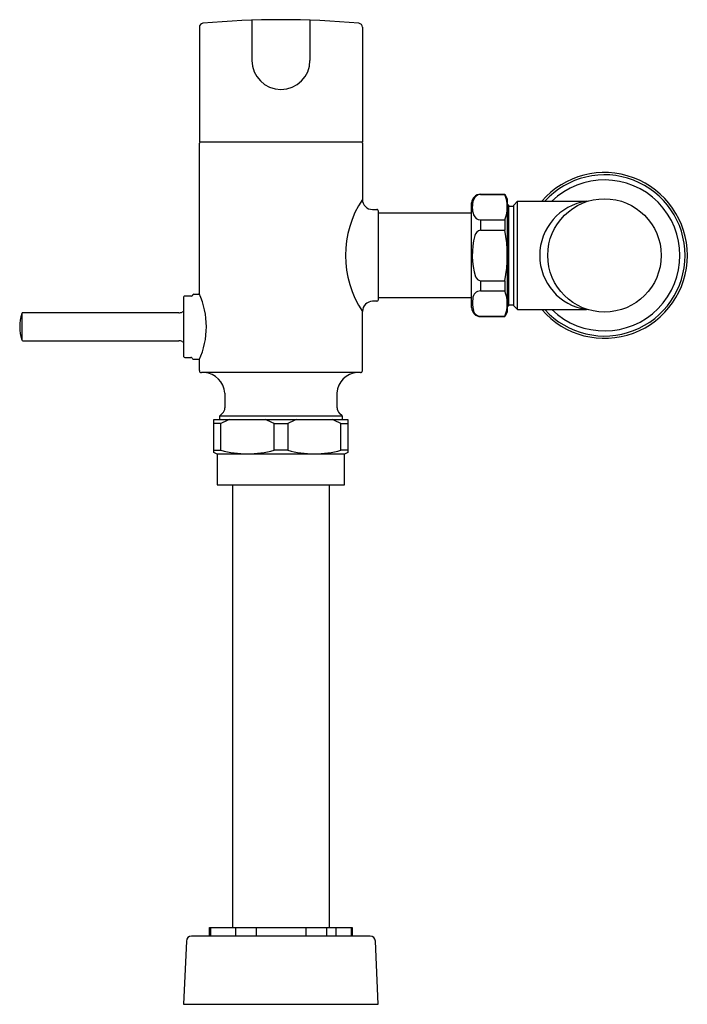
# Model space of a CAD drawing. Units: inches. Extents: x 4395 to 4405.3, y 1.1 to 16.4.
import ezdxf

# ---------------------------------------------------------------- set-up
doc = ezdxf.new("R2010")
doc.units = ezdxf.units.IN
doc.header["$LTSCALE"] = 0.64311
doc.header["$MEASUREMENT"] = 0
doc.layers.get('0').update_dxf_attribs({"color": 255, "linetype": 'CONTINUOUS'})
doc.layers.get('Defpoints').update_dxf_attribs({"linetype": 'CONTINUOUS'})
doc.styles.get("Standard").update_dxf_attribs({"font": 'txt', "width": 0.8})

msp = doc.modelspace()

# ---------------------------------------------------------------- linework, layer by layer
for p, q in [((4398.616, 16.353), (4398.616, 15.732)), ((4399.514, 16.353), (4399.514, 15.732)), ((4397.805, 16.246), (4397.805, 14.471)), ((4400.325, 16.246), (4400.325, 14.471)), ((4400.325, 14.471), (4397.805, 14.471)), ((4397.805, 12.128), (4397.805, 14.451)), ((4400.325, 14.451), (4400.325, 13.585)), ((4402.15, 13.664), (4402.524, 13.664)), ((4402.15, 13.664), (4402.15, 13.66)), ((4402.15, 13.66), (4402.524, 13.66)), ((4402.524, 13.664), (4402.563, 13.594)), ((4402.563, 13.594), (4402.563, 11.844)), ((4402.661, 13.497), (4402.72, 13.556)), ((4402.72, 13.556), (4403.786, 13.556)), ((4402.72, 11.882), (4402.72, 13.556)), ((4400.481, 13.428), (4400.549, 13.428)), ((4400.569, 13.408), (4400.569, 12.03)), ((4402.012, 11.912), (4402.012, 13.529)), ((4402.563, 13.515), (4402.582, 13.497)), ((4402.582, 13.497), (4402.582, 11.941)), ((4402.582, 13.481), (4402.661, 13.481)), ((4402.661, 11.941), (4402.661, 13.497)), ((4400.569, 13.377), (4402.012, 13.377)), ((4402.15, 13.268), (4402.524, 13.268)), ((4402.15, 13.268), (4402.15, 13.11)), ((4402.524, 13.268), (4402.524, 13.11)), ((4402.15, 13.11), (4402.524, 13.11)), ((4402.15, 12.328), (4402.524, 12.328)), ((4402.15, 12.328), (4402.15, 12.17)), ((4402.524, 12.328), (4402.524, 12.17)), ((4402.15, 12.17), (4402.524, 12.17)), ((4397.559, 12.069), (4397.559, 11.164)), ((4397.683, 12.089), (4397.579, 12.089)), ((4397.721, 12.119), (4397.809, 12.119)), ((4402.012, 12.062), (4400.569, 12.062)), ((4400.549, 12.01), (4400.482, 12.01)), ((4402.582, 11.941), (4402.563, 11.923)), ((4402.582, 11.957), (4402.661, 11.957)), ((4402.661, 11.941), (4402.72, 11.882)), ((4402.72, 11.882), (4403.786, 11.882)), ((4395.061, 11.82), (4395.061, 11.414)), ((4397.486, 11.833), (4395.079, 11.833)), ((4400.325, 10.94), (4400.325, 11.853)), ((4402.15, 11.779), (4402.524, 11.779)), ((4402.15, 11.779), (4402.15, 11.774)), ((4402.15, 11.774), (4402.524, 11.774)), ((4402.563, 11.844), (4402.524, 11.774)), ((4402.524, 11.779), (4402.524, 11.774)), ((4395.079, 11.4), (4397.486, 11.4)), ((4397.579, 11.144), (4397.673, 11.144)), ((4397.712, 11.115), (4397.809, 11.115)), ((4397.805, 10.94), (4397.805, 11.105)), ((4400.293, 10.908), (4397.837, 10.908)), ((4398.199, 10.593), (4398.199, 10.366)), ((4399.931, 10.593), (4399.931, 10.366)), ((4398.159, 10.278), (4398.12, 10.239)), ((4398.12, 10.182), (4398.12, 10.239)), ((4398.12, 10.239), (4400.01, 10.239)), ((4400.01, 10.239), (4399.97, 10.278)), ((4400.01, 10.239), (4400.01, 10.182)), ((4398.031, 9.675), (4398.031, 10.182)), ((4398.031, 10.182), (4400.098, 10.182)), ((4398.137, 10.123), (4398.031, 10.123)), ((4398.137, 9.71), (4398.137, 10.123)), ((4398.959, 10.123), (4399.171, 10.123)), ((4398.959, 9.71), (4398.959, 10.123)), ((4399.171, 10.123), (4399.171, 9.71)), ((4399.993, 9.71), (4399.993, 10.123)), ((4399.993, 10.123), (4400.098, 10.123)), ((4400.098, 10.182), (4400.098, 9.675)), ((4398.031, 9.71), (4398.137, 9.71)), ((4398.081, 9.651), (4398.031, 9.675)), ((4398.081, 9.651), (4398.081, 9.174)), ((4400.049, 9.651), (4398.081, 9.651)), ((4399.171, 9.71), (4398.959, 9.71)), ((4400.098, 9.71), (4399.993, 9.71)), ((4400.098, 9.675), (4400.049, 9.651)), ((4400.049, 9.174), (4400.049, 9.651)), ((4398.081, 9.174), (4400.049, 9.174)), ((4398.315, 9.174), (4398.315, 2.336)), ((4399.815, 2.336), (4399.815, 9.174)), ((4397.963, 2.202), (4397.963, 2.336)), ((4397.963, 2.336), (4400.167, 2.336)), ((4397.978, 2.336), (4397.978, 2.202)), ((4398.362, 2.336), (4398.362, 2.202)), ((4398.681, 2.336), (4398.681, 2.202)), ((4399.449, 2.336), (4399.449, 2.202)), ((4399.768, 2.336), (4399.768, 2.202)), ((4399.914, 2.336), (4399.914, 2.202)), ((4400.152, 2.336), (4400.152, 2.202)), ((4400.167, 2.336), (4400.167, 2.202)), ((4400.446, 2.202), (4397.684, 2.202)), ((4397.605, 2.127), (4397.561, 1.151)), ((4400.569, 1.151), (4400.525, 2.127)), ((4397.561, 1.151), (4397.585, 1.15)), ((4397.585, 1.15), (4400.545, 1.15)), ((4400.545, 1.15), (4400.569, 1.151))]:
    msp.add_line(p, q)
msp.add_circle((4404.064, 12.719), 0.876)
for centre, radius, start, end in [((4397.864, 16.246), 0.0591, 95.3273, 179.9781), ((4399.066, 3.34), 13.021, 84.6906, 95.3214), ((4400.265, 16.246), 0.0595, 0.1594, 84.2558), ((4399.065, 15.732), 0.449, 180.0017, 269.9994), ((4399.065, 15.732), 0.449, 270.0006, 359.9983), ((4397.825, 14.451), 0.0197, 91.9843, 179.7111), ((4400.305, 14.451), 0.0197, 0.1553, 88.0706), ((4404.064, 12.719), 1.28, 220.8322, 139.1678), ((4404.064, 12.719), 1.245, 222.2201, 137.7799), ((4404.064, 12.719), 1.166, 225.8275, 134.1725), ((4401.625, 12.719), 1.563, 146.3361, 213.6639), ((4400.482, 13.585), 0.157, 180.0048, 269.4081), ((4402.15, 13.526), 0.138, 90, 178.7884), ((4402.419, 13.465), 0.397, 164.1826, 197.5593), ((4402.151, 13.543), 0.117, 90.4384, 164.8042), ((4402.057, 13.464), 0.506, 337.246, 22.7538), ((4403.909, 12.719), 0.846, 98.3319, 261.668), ((4403.786, 13.681), 0.125, 270.0193, 284.1883), ((4400.549, 13.408), 0.0197, 0, 90.0108), ((4402.151, 13.385), 0.116, 199.6471, 269.4358), ((4402.173, 12.997), 0.115, 101.8059, 166.3098), ((4400.599, 12.719), 1.964, 348.5085, 11.4915), ((4403.182, 12.727), 1.16, 165.1102, 196.9748), ((4402.163, 12.424), 0.0971, 201.5471, 262.0126), ((4402.15, 12.049), 0.121, 90.2468, 178.177), ((4402.057, 11.974), 0.506, 337.2465, 22.7496), ((4397.579, 12.069), 0.02, 89.9956, 180.0016), ((4397.683, 12.109), 0.02, 269.9996, 344.8223), ((4397.721, 12.099), 0.02, 89.9915, 164.8249), ((4396.651, 11.617), 1.262, 336.0828, 23.9172), ((4400.549, 12.03), 0.0197, 270, 360), ((4402.437, 11.977), 0.414, 169.3967, 195.5324), ((4400.482, 11.853), 0.157, 89.9972, 179.9896), ((4402.15, 11.912), 0.138, 179.9598, 270.0435), ((4402.151, 11.897), 0.118, 195.2197, 269.1641), ((4403.786, 11.757), 0.125, 75.812, 89.9816), ((4395.707, 11.617), 0.677, 162.5679, 197.4321), ((4395.079, 11.814), 0.0197, 90, 162.568), ((4397.486, 11.983), 0.15, 270, 291.505), ((4397.652, 11.564), 0.301, 107.8899, 111.5049), ((4395.079, 11.42), 0.0197, 197.432, 270), ((4397.486, 11.25), 0.15, 68.4951, 90), ((4397.652, 11.67), 0.301, 248.4951, 252.1101), ((4397.579, 11.164), 0.02, 179.9992, 270.0056), ((4397.673, 11.124), 0.02, 15.1777, 89.9999), ((4397.712, 11.135), 0.02, 195.1775, 270.0022), ((4397.837, 10.94), 0.032, 180.9401, 269.0715), ((4397.861, 10.57), 0.339, 3.9374, 86.0626), ((4400.259, 10.58), 0.328, 92.2994, 177.7006), ((4400.292, 10.941), 0.0332, 272.8587, 357.1773), ((4398.081, 10.366), 0.118, 311.8103, 0), ((4400.049, 10.366), 0.117, 179.8071, 228.2437), ((4398.681, 9.069), 1.187, 110.2169, 117.2997), ((4398.415, 9.068), 1.187, 62.7018, 69.7815), ((4399.715, 9.069), 1.187, 110.2169, 117.2997), ((4399.448, 9.068), 1.187, 62.7018, 69.7815), ((4398.548, 11.207), 1.553, 254.6509, 285.3491), ((4399.582, 11.207), 1.553, 254.6509, 285.3491), ((4397.684, 2.123), 0.0787, 90, 177.4266), ((4400.446, 2.123), 0.0787, 2.5734, 90)]:
    msp.add_arc(centre, radius, start, end)

# ---------------------------------------------------------------- texts
at = {"layer": 'Defpoints'}
for tag, p, s in [('MODELNUMBER', (4399.068, 1.153), 'K-13516'), ('TRADENAME', (4399.068, 1.151), ''), ('PRODUCT', (4399.068, 1.15), 'FLUSHOMETER')]:
    msp.add_attdef(tag, p, s, height=0.001, dxfattribs=at)

doc.saveas('drawing.dxf')
